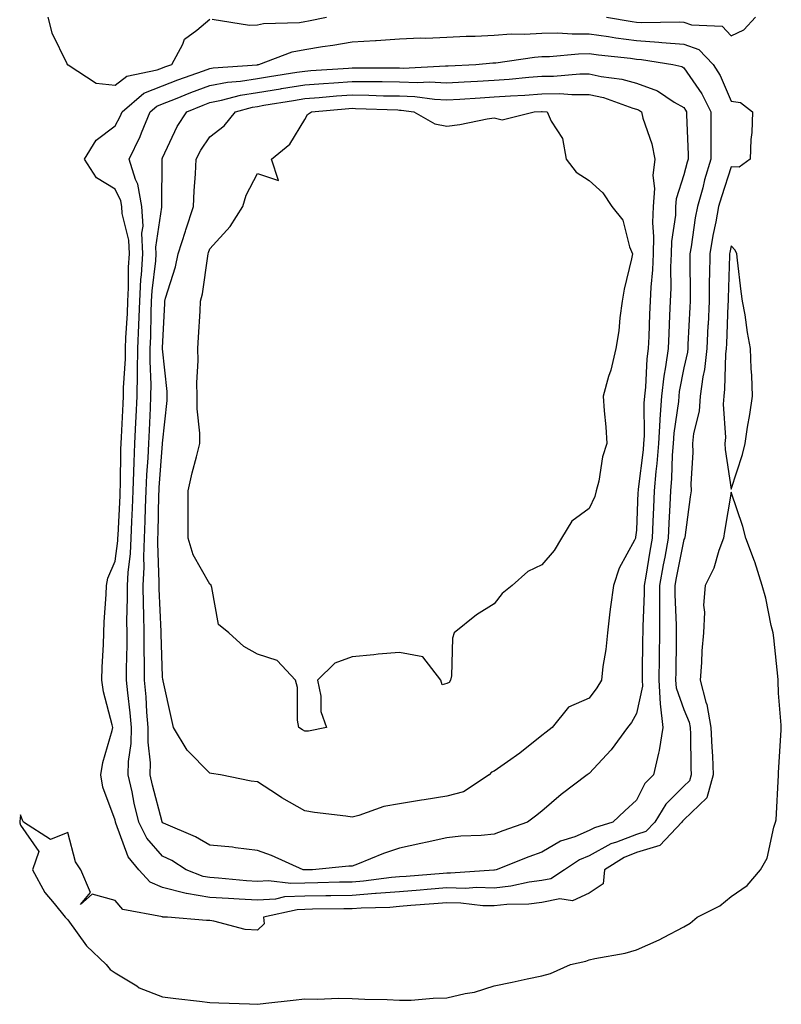
# Model space of a CAD drawing. Units: inches. Extents: x 997523 to 1000163, y 7210778 to 7213418.
# Drawn here: x 997948 to 998109, y 7211394 to 7211601 of the extents above; entities that cross this region are included whole.
import ezdxf

# ---------------------------------------------------------------- set-up
doc = ezdxf.new("R2010")
doc.units = ezdxf.units.IN
doc.header["$MEASUREMENT"] = 0
doc.layers.add('Contour_99757210', color=7, linetype='Continuous', true_color=0xd09724)

msp = doc.modelspace()

# ---------------------------------------------------------------- linework, layer by layer
at = {"layer": 'Contour_99757210'}
for points in [[(997953.85, 7211601.92, 3095), (997954.69, 7211598.56, 3095), (997957.84, 7211592.13, 3095), (997957.91, 7211591.92, 3095), (997957.99, 7211591.86, 3095), (997958.05, 7211591.84, 3095), (997958.16, 7211591.8, 3095), (997964.07, 7211587.94, 3095), (997968.05, 7211587.56, 3095), (997970.51, 7211589.46, 3095), (997976.89, 7211590.77, 3095), (997978.05, 7211591.22, 3095), (997978.55, 7211591.41, 3095), (997979.97, 7211591.92, 3095), (997982.32, 7211596.18, 3095), (997982.7, 7211597.27, 3095), (997985.31, 7211599.17, 3095), (997988.05, 7211601.45, 3095)], [(997988.51, 7211601.47, 3095), (997996.36, 7211600.22, 3095), (997998.05, 7211600.28, 3095), (997999.38, 7211600.59, 3095), (998006.91, 7211600.77, 3095), (998008.05, 7211600.96, 3095), (998008.86, 7211601.1, 3095), (998012.61, 7211601.92, 3095)], [(998071.69, 7211601.92, 3095), (998077.11, 7211600.98, 3095), (998078.05, 7211600.85, 3095), (998079.18, 7211600.79, 3095), (998087.07, 7211600.94, 3095), (998088.05, 7211600.87, 3095), (998089.69, 7211600.28, 3095), (998096.14, 7211600.01, 3095), (998098.05, 7211597.97, 3095), (998100.72, 7211599.24, 3095), (998103.15, 7211601.92, 3095)]]:
    msp.add_polyline3d(points, dxfattribs=at)
for points in [[(998058.05, 7211419.62, 3094), (998055.4, 7211419.26, 3094), (998051.54, 7211418.42, 3094), (998048.05, 7211418.05, 3094), (998044.28, 7211418.15, 3094), (998041.99, 7211417.97, 3094), (998038.05, 7211418.07, 3094), (998033.86, 7211417.72, 3094), (998032.37, 7211417.6, 3094), (998028.05, 7211417.25, 3094), (998023.11, 7211416.86, 3094), (998022.98, 7211416.86, 3094), (998018.05, 7211416.49, 3094), (998013.56, 7211416.41, 3094), (998012.53, 7211416.41, 3094), (998008.05, 7211416.33, 3094), (998003.81, 7211416.16, 3094), (998001.86, 7211415.73, 3094), (997998.05, 7211415.51, 3094), (997994.23, 7211415.73, 3094), (997991.94, 7211415.81, 3094), (997988.05, 7211416.04, 3094), (997983.07, 7211416.9, 3094), (997983.03, 7211416.9, 3094), (997978.05, 7211418.17, 3094), (997975.45, 7211419.32, 3094), (997973.03, 7211421.92, 3094), (997970.76, 7211424.63, 3094), (997968.22, 7211431.74, 3094), (997968.14, 7211431.92, 3094), (997968.12, 7211432, 3094), (997968.05, 7211432.35, 3094), (997965.46, 7211439.34, 3094), (997965.02, 7211441.92, 3094), (997965.43, 7211444.54, 3094), (997967.43, 7211451.3, 3094), (997967.55, 7211451.92, 3094), (997967.44, 7211452.53, 3094), (997965.56, 7211459.44, 3094), (997965.22, 7211461.92, 3094), (997965.32, 7211464.65, 3094), (997965.59, 7211469.46, 3094), (997965.69, 7211471.92, 3094), (997965.75, 7211474.22, 3094), (997966.14, 7211480.01, 3094), (997966.19, 7211481.92, 3094), (997966.49, 7211483.48, 3094), (997968.05, 7211487.04, 3094), (997968.61, 7211491.35, 3094), (997968.64, 7211491.92, 3094), (997968.66, 7211492.53, 3094), (997969.09, 7211500.88, 3094), (997969.13, 7211501.92, 3094), (997969.17, 7211503.05, 3094), (997969.25, 7211510.71, 3094), (997969.31, 7211511.92, 3094), (997969.37, 7211513.25, 3094), (997969.72, 7211520.26, 3094), (997969.8, 7211521.92, 3094), (997969.82, 7211523.68, 3094), (997970.21, 7211529.75, 3094), (997970.24, 7211531.92, 3094), (997970.33, 7211534.19, 3094), (997970.62, 7211539.34, 3094), (997970.72, 7211541.92, 3094), (997970.88, 7211544.75, 3094), (997970.88, 7211549.09, 3094), (997971.06, 7211551.92, 3094), (997970.94, 7211554.81, 3094), (997969.55, 7211560.42, 3094), (997969.47, 7211561.92, 3094), (997969.24, 7211563.11, 3094), (997968.05, 7211565.61, 3094), (997964.14, 7211568.01, 3094), (997961.56, 7211571.92, 3094), (997964.01, 7211575.96, 3094), (997968.05, 7211578.97, 3094), (997969.07, 7211580.9, 3094), (997969.49, 7211581.92, 3094), (997974.12, 7211585.85, 3094), (997978.05, 7211587.41, 3094), (997981.29, 7211588.68, 3094), (997986.72, 7211590.59, 3094), (997988.05, 7211591.08, 3094), (997988.74, 7211591.22, 3094), (997997.98, 7211591.86, 3094), (997998.05, 7211591.86, 3094), (997998.1, 7211591.88, 3094), (997998.39, 7211591.92, 3094), (998005.38, 7211594.58, 3094), (998008.05, 7211595.05, 3094), (998011.8, 7211595.67, 3094), (998014.01, 7211595.96, 3094), (998018.05, 7211596.71, 3094), (998022.98, 7211597, 3094), (998023.14, 7211597, 3094), (998028.05, 7211597.33, 3094), (998032.45, 7211597.53, 3094), (998033.62, 7211597.49, 3094), (998038.05, 7211597.66, 3094), (998042.09, 7211597.88, 3094), (998044.04, 7211597.92, 3094), (998048.05, 7211598.11, 3094), (998051.61, 7211598.35, 3094), (998054.42, 7211598.29, 3094), (998058.05, 7211598.5, 3094), (998061.42, 7211598.56, 3094), (998064.48, 7211598.35, 3094), (998068.05, 7211598.38, 3094), (998072.17, 7211597.8, 3094), (998073.67, 7211597.55, 3094), (998078.05, 7211596.94, 3094), (998082.78, 7211596.65, 3094), (998083.43, 7211596.55, 3094), (998088.05, 7211596.2, 3094), (998091.19, 7211595.06, 3094), (998094.23, 7211591.92, 3094), (998095.74, 7211589.6, 3094), (998098.05, 7211584.15, 3094), (998099.97, 7211583.85, 3094), (998102.5, 7211581.92, 3094), (998102.4, 7211577.56, 3094), (998102.18, 7211576.06, 3094), (998102.06, 7211571.92, 3094), (998099.74, 7211570.22, 3094), (998098.05, 7211570.28, 3094), (998095.98, 7211563.99, 3094), (998095.39, 7211561.92, 3094), (998094.78, 7211558.66, 3094), (998094.17, 7211555.81, 3094), (998093.5, 7211551.92, 3094), (998093.44, 7211547.31, 3094), (998093.41, 7211546.55, 3094), (998093.36, 7211541.92, 3094), (998093.15, 7211537.02, 3094), (998093.14, 7211536.82, 3094), (998092.92, 7211531.92, 3094), (998092.43, 7211527.55, 3094), (998092.07, 7211525.94, 3094), (998091.52, 7211521.92, 3094), (998091.27, 7211518.7, 3094), (998090.11, 7211513.97, 3094), (998089.9, 7211511.92, 3094), (998089.96, 7211510.01, 3094), (998089.5, 7211503.37, 3094), (998089.56, 7211501.92, 3094), (998089.36, 7211500.61, 3094), (998088.22, 7211492.08, 3094), (998088.19, 7211491.92, 3094), (998088.15, 7211491.82, 3094), (998088.05, 7211491.65, 3094), (998086.43, 7211483.54, 3094), (998086.15, 7211481.92, 3094), (998086.15, 7211480.03, 3094), (998086.45, 7211473.52, 3094), (998086.45, 7211471.92, 3094), (998086.43, 7211470.3, 3094), (998086.33, 7211463.64, 3094), (998086.3, 7211461.92, 3094), (998086.4, 7211460.28, 3094), (998088.05, 7211455.75, 3094), (998089.19, 7211453.05, 3094), (998089.39, 7211451.92, 3094), (998089.45, 7211450.51, 3094), (998089.54, 7211443.4, 3094), (998089.61, 7211441.92, 3094), (998089.26, 7211440.71, 3094), (998088.05, 7211439.54, 3094), (998084.21, 7211435.75, 3094), (998081.9, 7211431.92, 3094), (998080.03, 7211429.95, 3094), (998078.05, 7211429.36, 3094), (998073.82, 7211427.7, 3094), (998072.62, 7211427.35, 3094), (998068.05, 7211424.83, 3094), (998066, 7211423.97, 3094), (998062.83, 7211421.92, 3094), (998059.97, 7211419.99, 3094)], [(998048.05, 7211421.84, 3093), (998047.97, 7211421.84, 3093), (998038.79, 7211421.18, 3093), (998038.05, 7211421.2, 3093), (998037.27, 7211421.14, 3093), (998029.48, 7211420.49, 3093), (998028.05, 7211420.38, 3093), (998026.37, 7211420.24, 3093), (998020.48, 7211419.48, 3093), (998018.05, 7211419.3, 3093), (998015.39, 7211419.26, 3093), (998010.82, 7211419.15, 3093), (998008.05, 7211419.11, 3093), (998005.12, 7211418.99, 3093), (998000.37, 7211419.6, 3093), (997998.05, 7211419.46, 3093), (997995.73, 7211419.6, 3093), (997989.85, 7211420.12, 3093), (997988.05, 7211420.24, 3093), (997986.6, 7211420.47, 3093), (997983.04, 7211421.92, 3093), (997979.97, 7211423.85, 3093), (997978.05, 7211424.75, 3093), (997974.7, 7211428.56, 3093), (997973.06, 7211431.92, 3093), (997972.09, 7211435.96, 3093), (997971.61, 7211438.35, 3093), (997970.81, 7211441.92, 3093), (997970.86, 7211444.73, 3093), (997971.41, 7211448.56, 3093), (997971.46, 7211451.92, 3093), (997971.18, 7211455.06, 3093), (997970.69, 7211459.28, 3093), (997970.44, 7211461.92, 3093), (997970.43, 7211464.3, 3093), (997970.57, 7211469.4, 3093), (997970.56, 7211471.92, 3093), (997970.54, 7211474.4, 3093), (997970.68, 7211479.3, 3093), (997970.66, 7211481.92, 3093), (997970.78, 7211484.65, 3093), (997971.31, 7211488.66, 3093), (997971.44, 7211491.92, 3093), (997971.58, 7211495.44, 3093), (997971.72, 7211498.25, 3093), (997971.85, 7211501.92, 3093), (997972.02, 7211505.88, 3093), (997972.04, 7211507.94, 3093), (997972.23, 7211511.92, 3093), (997972.42, 7211516.3, 3093), (997972.48, 7211517.49, 3093), (997972.69, 7211521.92, 3093), (997972.75, 7211526.63, 3093), (997972.79, 7211527.17, 3093), (997972.84, 7211531.92, 3093), (997973.03, 7211536.9, 3093), (997973.03, 7211536.94, 3093), (997973.22, 7211541.92, 3093), (997973.48, 7211546.49, 3093), (997973.6, 7211547.47, 3093), (997973.88, 7211551.92, 3093), (997973.7, 7211556.28, 3093), (997973.94, 7211557.8, 3093), (997973.68, 7211561.92, 3093), (997972.8, 7211566.67, 3093), (997972.33, 7211567.64, 3093), (997971, 7211571.92, 3093), (997973.29, 7211576.67, 3093), (997973.6, 7211577.47, 3093), (997975.45, 7211581.92, 3093), (997976.86, 7211583.11, 3093), (997978.05, 7211583.58, 3093), (997980.79, 7211584.65, 3093), (997984, 7211585.98, 3093), (997988.05, 7211587.49, 3093), (997991.77, 7211588.19, 3093), (997994.51, 7211588.38, 3093), (997998.05, 7211588.93, 3093), (998000.62, 7211589.34, 3093), (998006.4, 7211590.28, 3093), (998008.05, 7211590.53, 3093), (998009.34, 7211590.63, 3093), (998017.26, 7211591.14, 3093), (998018.05, 7211591.2, 3093), (998018.79, 7211591.18, 3093), (998027.32, 7211591.2, 3093), (998028.05, 7211591.18, 3093), (998028.82, 7211591.14, 3093), (998037.76, 7211591.63, 3093), (998038.05, 7211591.61, 3093), (998038.34, 7211591.63, 3093), (998044.15, 7211591.92, 3093), (998047.75, 7211592.23, 3093), (998048.05, 7211592.23, 3093), (998048.39, 7211592.27, 3093), (998056.5, 7211593.48, 3093), (998058.05, 7211593.56, 3093), (998059.72, 7211593.6, 3093), (998065.78, 7211594.19, 3093), (998068.05, 7211594.22, 3093), (998070.05, 7211593.93, 3093), (998076.77, 7211593.21, 3093), (998078.05, 7211593.03, 3093), (998079.09, 7211592.96, 3093), (998085.7, 7211591.92, 3093), (998087.59, 7211591.45, 3093), (998088.05, 7211591.2, 3093), (998091.86, 7211585.73, 3093), (998093.73, 7211581.92, 3093), (998093.77, 7211577.64, 3093), (998093.73, 7211576.24, 3093), (998093.77, 7211571.92, 3093), (998092.43, 7211567.53, 3093), (998092.02, 7211565.88, 3093), (998090.9, 7211561.92, 3093), (998090.45, 7211559.52, 3093), (998089.56, 7211553.42, 3093), (998089.3, 7211551.92, 3093), (998089.28, 7211550.69, 3093), (998089.37, 7211543.25, 3093), (998089.36, 7211541.92, 3093), (998089.3, 7211540.67, 3093), (998088.91, 7211532.78, 3093), (998088.87, 7211531.92, 3093), (998088.78, 7211531.18, 3093), (998088.05, 7211527.88, 3093), (998087.08, 7211522.9, 3093), (998086.98, 7211521.92, 3093), (998086.89, 7211520.75, 3093), (998085.91, 7211514.05, 3093), (998085.77, 7211511.92, 3093), (998085.59, 7211509.46, 3093), (998085.44, 7211504.54, 3093), (998085.23, 7211501.92, 3093), (998085.09, 7211498.97, 3093), (998084.88, 7211495.08, 3093), (998084.73, 7211491.92, 3093), (998084, 7211487.88, 3093), (998083.68, 7211486.3, 3093), (998082.92, 7211481.92, 3093), (998082.92, 7211477.06, 3093), (998082.91, 7211476.78, 3093), (998082.9, 7211471.92, 3093), (998082.84, 7211467.13, 3093), (998082.84, 7211466.71, 3093), (998082.77, 7211461.92, 3093), (998083.06, 7211456.92, 3093), (998083.58, 7211451.92, 3093), (998082.87, 7211447.1, 3093), (998082.67, 7211446.53, 3093), (998081.65, 7211441.92, 3093), (998079.84, 7211440.12, 3093), (998078.05, 7211436.57, 3093), (998075.6, 7211434.38, 3093), (998073.06, 7211431.92, 3093), (998069.17, 7211430.79, 3093), (998068.05, 7211430.18, 3093), (998065.03, 7211428.89, 3093), (998062.05, 7211427.92, 3093), (998058.05, 7211425.61, 3093), (998055.34, 7211424.63, 3093), (998048.45, 7211421.92, 3093), (998048.12, 7211421.84, 3093)], [(998008.05, 7211421.88, 3092), (998008.01, 7211421.88, 3092), (998007.7, 7211421.92, 3092), (998001.03, 7211424.91, 3092), (997998.05, 7211426, 3092), (997993.41, 7211426.55, 3092), (997992.82, 7211426.69, 3092), (997988.05, 7211427.13, 3092), (997985.03, 7211428.89, 3092), (997978.25, 7211431.72, 3092), (997978.05, 7211431.82, 3092), (997978, 7211431.86, 3092), (997977.97, 7211431.92, 3092), (997977.95, 7211432.02, 3092), (997975.91, 7211439.79, 3092), (997975.43, 7211441.92, 3092), (997975.48, 7211444.5, 3092), (997975, 7211448.87, 3092), (997975.04, 7211451.92, 3092), (997974.76, 7211455.2, 3092), (997974.57, 7211458.44, 3092), (997974.26, 7211461.92, 3092), (997974.24, 7211465.73, 3092), (997974.16, 7211468.03, 3092), (997974.14, 7211471.92, 3092), (997974.1, 7211475.87, 3092), (997974.02, 7211477.88, 3092), (997973.98, 7211481.92, 3092), (997974.17, 7211485.79, 3092), (997974.09, 7211487.96, 3092), (997974.25, 7211491.92, 3092), (997974.39, 7211495.57, 3092), (997974.45, 7211498.31, 3092), (997974.57, 7211501.92, 3092), (997974.72, 7211505.26, 3092), (997975, 7211508.87, 3092), (997975.14, 7211511.92, 3092), (997975.27, 7211514.69, 3092), (997975.47, 7211519.34, 3092), (997975.59, 7211521.92, 3092), (997975.62, 7211524.34, 3092), (997975.41, 7211529.28, 3092), (997975.44, 7211531.92, 3092), (997975.54, 7211534.44, 3092), (997975.63, 7211539.5, 3092), (997975.72, 7211541.92, 3092), (997975.84, 7211544.13, 3092), (997976.61, 7211550.47, 3092), (997976.7, 7211551.92, 3092), (997976.64, 7211553.33, 3092), (997977.91, 7211561.78, 3092), (997977.9, 7211561.92, 3092), (997977.86, 7211562.1, 3092), (997977.95, 7211571.82, 3092), (997977.93, 7211571.92, 3092), (997977.97, 7211572, 3092), (997978.05, 7211572.21, 3092), (997981.13, 7211578.83, 3092), (997983.15, 7211581.92, 3092), (997986.62, 7211583.35, 3092), (997988.05, 7211583.87, 3092), (997990.47, 7211584.34, 3092), (997994.51, 7211585.46, 3092), (997998.05, 7211586, 3092), (998002.92, 7211586.8, 3092), (998003.14, 7211586.82, 3092), (998008.05, 7211587.62, 3092), (998012.04, 7211587.92, 3092), (998014.19, 7211588.05, 3092), (998018.05, 7211588.35, 3092), (998021.69, 7211588.29, 3092), (998024.42, 7211588.29, 3092), (998028.05, 7211588.21, 3092), (998031.9, 7211588.07, 3092), (998034.33, 7211588.21, 3092), (998038.05, 7211588.03, 3092), (998041.72, 7211588.25, 3092), (998044.51, 7211588.38, 3092), (998048.05, 7211588.58, 3092), (998051.16, 7211588.81, 3092), (998055.36, 7211589.24, 3092), (998058.05, 7211589.44, 3092), (998060.51, 7211589.46, 3092), (998066.07, 7211589.95, 3092), (998068.05, 7211589.95, 3092), (998070.57, 7211589.4, 3092), (998074.96, 7211588.83, 3092), (998078.05, 7211587.97, 3092), (998082.45, 7211586.31, 3092), (998085.99, 7211583.97, 3092), (998088.05, 7211582.8, 3092), (998088.41, 7211582.27, 3092), (998088.59, 7211581.92, 3092), (998088.6, 7211581.37, 3092), (998088.92, 7211572.8, 3092), (998088.93, 7211571.92, 3092), (998088.72, 7211571.26, 3092), (998088.05, 7211568.6, 3092), (998086.44, 7211563.52, 3092), (998086.31, 7211561.92, 3092), (998086.25, 7211560.12, 3092), (998085.44, 7211554.52, 3092), (998085.36, 7211551.92, 3092), (998085.25, 7211549.13, 3092), (998085.31, 7211544.67, 3092), (998085.18, 7211541.92, 3092), (998085.04, 7211538.91, 3092), (998084.85, 7211535.12, 3092), (998084.7, 7211531.92, 3092), (998084.2, 7211528.07, 3092), (998083.82, 7211526.14, 3092), (998083.34, 7211521.92, 3092), (998082.97, 7211517, 3092), (998082.97, 7211516.84, 3092), (998082.66, 7211511.92, 3092), (998082.34, 7211507.64, 3092), (998082.13, 7211506, 3092), (998081.8, 7211501.92, 3092), (998081.63, 7211498.35, 3092), (998081.52, 7211495.4, 3092), (998081.36, 7211491.92, 3092), (998080.85, 7211489.13, 3092), (998080.05, 7211483.91, 3092), (998079.7, 7211481.92, 3092), (998079.7, 7211480.28, 3092), (998079.37, 7211473.23, 3092), (998079.37, 7211471.92, 3092), (998079.35, 7211470.63, 3092), (998079.24, 7211463.11, 3092), (998079.23, 7211461.92, 3092), (998079.3, 7211460.67, 3092), (998078.05, 7211454.91, 3092), (998076.97, 7211453.01, 3092), (998076.18, 7211451.92, 3092), (998072.73, 7211447.25, 3092), (998068.05, 7211442.23, 3092), (998067.87, 7211442.1, 3092), (998067.64, 7211441.92, 3092), (998062.19, 7211437.78, 3092), (998058.05, 7211434.26, 3092), (998056.74, 7211433.23, 3092), (998055.03, 7211431.92, 3092), (998049.85, 7211430.12, 3092), (998048.05, 7211429.44, 3092), (998045.29, 7211429.17, 3092), (998041, 7211428.97, 3092), (998038.05, 7211428.62, 3092), (998033.85, 7211427.72, 3092), (998032.52, 7211427.45, 3092), (998028.05, 7211426.45, 3092), (998024.65, 7211425.32, 3092), (998019.19, 7211423.07, 3092), (998018.05, 7211422.64, 3092), (998017.34, 7211422.64, 3092), (998009.69, 7211421.92, 3092), (998008.09, 7211421.88, 3092)], [(998038.05, 7211437.41, 3091), (998033.27, 7211436.69, 3091), (998032.7, 7211436.57, 3091), (998028.05, 7211435.79, 3091), (998024.74, 7211435.24, 3091), (998019.48, 7211433.35, 3091), (998018.05, 7211433.01, 3091), (998016.73, 7211433.23, 3091), (998010.12, 7211433.99, 3091), (998008.05, 7211434.38, 3091), (998003.2, 7211437.06, 3091), (998002.27, 7211437.7, 3091), (997998.05, 7211440.49, 3091), (997996.74, 7211440.61, 3091), (997990.28, 7211441.92, 3091), (997988.36, 7211442.23, 3091), (997988.05, 7211442.31, 3091), (997983.26, 7211447.12, 3091), (997980.39, 7211451.92, 3091), (997979.93, 7211453.81, 3091), (997978.19, 7211461.78, 3091), (997978.16, 7211461.92, 3091), (997978.14, 7211462, 3091), (997978.05, 7211462.68, 3091), (997977.74, 7211471.61, 3091), (997977.73, 7211471.92, 3091), (997977.73, 7211472.23, 3091), (997977.32, 7211481.18, 3091), (997977.31, 7211481.92, 3091), (997977.35, 7211482.62, 3091), (997977.02, 7211490.88, 3091), (997977.06, 7211491.92, 3091), (997977.1, 7211492.88, 3091), (997977.27, 7211501.14, 3091), (997977.3, 7211501.92, 3091), (997977.33, 7211502.64, 3091), (997978.05, 7211511.82, 3091), (997978.07, 7211511.9, 3091), (997978.07, 7211511.94, 3091), (997979.01, 7211520.96, 3091), (997979.01, 7211521.92, 3091), (997978.99, 7211522.86, 3091), (997978.05, 7211531.86, 3091), (997978.05, 7211531.92, 3091), (997978.05, 7211532.08, 3091), (997978.51, 7211541.45, 3091), (997978.54, 7211541.92, 3091), (997978.69, 7211542.56, 3091), (997980.78, 7211549.19, 3091), (997981.35, 7211551.92, 3091), (997982.87, 7211556.74, 3091), (997982.95, 7211557.02, 3091), (997984.6, 7211561.92, 3091), (997984.74, 7211565.24, 3091), (997984.98, 7211568.85, 3091), (997985.11, 7211571.92, 3091), (997986.12, 7211573.85, 3091), (997988.05, 7211576.65, 3091), (997991.02, 7211578.95, 3091), (997993.42, 7211581.92, 3091), (997997.05, 7211582.92, 3091), (997998.05, 7211583.07, 3091), (997999.43, 7211583.31, 3091), (998005.65, 7211584.32, 3091), (998008.05, 7211584.71, 3091), (998011.07, 7211584.93, 3091), (998014.72, 7211585.26, 3091), (998018.05, 7211585.49, 3091), (998021.57, 7211585.44, 3091), (998024.65, 7211585.32, 3091), (998028.05, 7211585.26, 3091), (998031.26, 7211585.14, 3091), (998035.4, 7211584.58, 3091), (998038.05, 7211584.44, 3091), (998040.74, 7211584.6, 3091), (998045.07, 7211584.89, 3091), (998048.05, 7211585.06, 3091), (998051.44, 7211585.3, 3091), (998054.51, 7211585.46, 3091), (998058.05, 7211585.71, 3091), (998061.88, 7211585.75, 3091), (998064.41, 7211585.57, 3091), (998068.05, 7211585.59, 3091), (998071.06, 7211584.93, 3091), (998077.28, 7211582.7, 3091), (998078.05, 7211582.49, 3091), (998078.46, 7211582.33, 3091), (998079.08, 7211581.92, 3091), (998079.4, 7211580.57, 3091), (998081.3, 7211575.18, 3091), (998081.9, 7211571.92, 3091), (998081.48, 7211568.48, 3091), (998081.84, 7211565.71, 3091), (998081.54, 7211561.92, 3091), (998081.42, 7211558.54, 3091), (998081.66, 7211555.53, 3091), (998081.56, 7211551.92, 3091), (998081.42, 7211548.56, 3091), (998081.05, 7211544.93, 3091), (998080.91, 7211541.92, 3091), (998080.79, 7211539.19, 3091), (998080.63, 7211534.5, 3091), (998080.51, 7211531.92, 3091), (998080.23, 7211529.75, 3091), (998079.93, 7211523.8, 3091), (998079.72, 7211521.92, 3091), (998079.6, 7211520.38, 3091), (998079.64, 7211513.5, 3091), (998079.53, 7211511.92, 3091), (998079.44, 7211510.53, 3091), (998078.39, 7211502.27, 3091), (998078.37, 7211501.92, 3091), (998078.35, 7211501.61, 3091), (998078.05, 7211493.58, 3091), (998077.87, 7211492.1, 3091), (998077.81, 7211491.92, 3091), (998077.6, 7211491.47, 3091), (998074.43, 7211485.55, 3091), (998073.18, 7211481.92, 3091), (998072.59, 7211477.39, 3091), (998072.46, 7211476.33, 3091), (998071.9, 7211471.92, 3091), (998071.57, 7211468.4, 3091), (998070.98, 7211464.85, 3091), (998070.67, 7211461.92, 3091), (998069.68, 7211460.3, 3091), (998068.05, 7211458.11, 3091), (998063.73, 7211456.24, 3091), (998060.25, 7211451.92, 3091), (998059, 7211450.96, 3091), (998058.05, 7211450.26, 3091), (998053.46, 7211446.51, 3091), (998050.83, 7211444.71, 3091), (998048.05, 7211442.72, 3091), (998047.47, 7211442.49, 3091), (998046.99, 7211441.92, 3091), (998041.58, 7211438.38, 3091)], [(998008.05, 7211451.18, 3090), (998007.6, 7211451.47, 3090), (998006.77, 7211451.92, 3090), (998006.51, 7211453.46, 3090), (998006.51, 7211460.38, 3090), (998006.12, 7211461.92, 3090), (998002.24, 7211466.1, 3090), (997998.05, 7211467.43, 3090), (997995.18, 7211469.05, 3090), (997992.02, 7211471.92, 3090), (997989.82, 7211473.68, 3090), (997988.47, 7211481.49, 3090), (997988.28, 7211481.92, 3090), (997988.23, 7211482.1, 3090), (997988.05, 7211482.19, 3090), (997984.5, 7211488.37, 3090), (997983.47, 7211491.92, 3090), (997983.47, 7211496.49, 3090), (997983.43, 7211497.29, 3090), (997983.43, 7211501.92, 3090), (997984.3, 7211505.67, 3090), (997985.22, 7211509.09, 3090), (997985.91, 7211511.92, 3090), (997985.91, 7211514.07, 3090), (997985.35, 7211519.22, 3090), (997985.34, 7211521.92, 3090), (997985.29, 7211524.67, 3090), (997985.56, 7211529.42, 3090), (997985.5, 7211531.92, 3090), (997985.63, 7211534.34, 3090), (997985.96, 7211539.83, 3090), (997986.08, 7211541.92, 3090), (997986.47, 7211543.5, 3090), (997987.58, 7211551.45, 3090), (997987.68, 7211551.92, 3090), (997987.77, 7211552.19, 3090), (997988.05, 7211552.97, 3090), (997992.28, 7211557.68, 3090), (997994.96, 7211561.92, 3090), (997995.66, 7211564.32, 3090), (997998.05, 7211568.89, 3090), (998002.54, 7211567.43, 3090), (998001.02, 7211571.92, 3090), (998004.87, 7211575.1, 3090), (998008.05, 7211580.3, 3090), (998008.64, 7211581.33, 3090), (998009.51, 7211581.92, 3090), (998017.37, 7211582.6, 3090), (998018.05, 7211582.66, 3090), (998018.77, 7211582.64, 3090), (998027.66, 7211582.31, 3090), (998028.05, 7211582.29, 3090), (998028.42, 7211582.29, 3090), (998031.09, 7211581.92, 3090), (998035.49, 7211579.36, 3090), (998038.05, 7211578.89, 3090), (998040.76, 7211579.21, 3090), (998046.55, 7211580.42, 3090), (998048.05, 7211580.63, 3090), (998049.73, 7211580.24, 3090), (998056.45, 7211581.92, 3090), (998057.98, 7211582, 3090), (998058.13, 7211582, 3090), (998059.2, 7211581.92, 3090), (998060.02, 7211579.95, 3090), (998062.42, 7211576.3, 3090), (998063.18, 7211571.92, 3090), (998065.32, 7211569.19, 3090), (998068.05, 7211567.39, 3090), (998070.97, 7211564.83, 3090), (998072.86, 7211561.92, 3090), (998075.17, 7211559.03, 3090), (998076.59, 7211553.38, 3090), (998077.21, 7211551.92, 3090), (998077.01, 7211550.88, 3090), (998075.48, 7211544.5, 3090), (998075.04, 7211541.92, 3090), (998074.53, 7211538.4, 3090), (998074.31, 7211535.67, 3090), (998073.67, 7211531.92, 3090), (998072.63, 7211527.35, 3090), (998072.16, 7211526.04, 3090), (998071.01, 7211521.92, 3090), (998071.21, 7211518.76, 3090), (998071.57, 7211515.44, 3090), (998071.77, 7211511.92, 3090), (998070.87, 7211509.09, 3090), (998070.07, 7211503.93, 3090), (998069.56, 7211501.92, 3090), (998069.26, 7211500.71, 3090), (998068.05, 7211498.15, 3090), (998064.44, 7211495.53, 3090), (998062.26, 7211491.92, 3090), (998060.67, 7211489.3, 3090), (998058.05, 7211486.26, 3090), (998055.12, 7211484.85, 3090), (998051.8, 7211481.92, 3090), (998049.74, 7211480.24, 3090), (998048.05, 7211478.07, 3090), (998044.29, 7211475.69, 3090), (998039.59, 7211471.92, 3090), (998039.21, 7211470.77, 3090), (998038.99, 7211462.86, 3090), (998038.79, 7211461.92, 3090), (998038.51, 7211461.47, 3090), (998038.05, 7211461.2, 3090), (998037.08, 7211460.94, 3090), (998036.77, 7211461.92, 3090), (998033, 7211466.86, 3090), (998028.05, 7211467.8, 3090), (998023.51, 7211467.39, 3090), (998022.66, 7211467.31, 3090), (998018.05, 7211466.88, 3090), (998014.42, 7211465.55, 3090), (998010.76, 7211461.92, 3090), (998011.46, 7211458.52, 3090), (998011.45, 7211455.32, 3090), (998012.67, 7211451.92, 3090), (998008.84, 7211451.14, 3090)], [(998098.05, 7211502.25, 3095), (998100.44, 7211509.54, 3095), (998100.95, 7211511.92, 3095), (998101.5, 7211515.36, 3095), (998101.96, 7211518.01, 3095), (998102.55, 7211521.92, 3095), (998102.41, 7211526.28, 3095), (998102.28, 7211527.7, 3095), (998102.12, 7211531.92, 3095), (998101.45, 7211535.32, 3095), (998100.95, 7211539.03, 3095), (998100.43, 7211541.92, 3095), (998100.15, 7211544.01, 3095), (998099.37, 7211550.61, 3095), (998099.19, 7211551.92, 3095), (998098.87, 7211552.74, 3095), (998098.05, 7211553.64, 3095), (998097.75, 7211552.23, 3095), (998097.7, 7211551.92, 3095), (998097.69, 7211551.57, 3095), (998097.38, 7211542.6, 3095), (998097.37, 7211541.92, 3095), (998097.34, 7211541.2, 3095), (998097.03, 7211532.94, 3095), (998096.99, 7211531.92, 3095), (998096.85, 7211530.73, 3095), (998096.65, 7211523.33, 3095), (998096.46, 7211521.92, 3095), (998096.33, 7211520.2, 3095), (998096.83, 7211513.15, 3095), (998096.69, 7211511.92, 3095), (998096.75, 7211510.61, 3095)], [(998058.05, 7211399.52, 3095), (998059.94, 7211400.03, 3095), (998064.11, 7211401.92, 3095), (998067.35, 7211402.62, 3095), (998068.05, 7211402.86, 3095), (998069.28, 7211403.15, 3095), (998075.68, 7211404.3, 3095), (998078.05, 7211404.99, 3095), (998082.84, 7211407.13, 3095), (998083.77, 7211407.64, 3095), (998088.05, 7211409.83, 3095), (998089.35, 7211410.61, 3095), (998090.83, 7211411.92, 3095), (998095.66, 7211414.32, 3095), (998098.05, 7211416.28, 3095), (998101.4, 7211418.58, 3095), (998104.22, 7211421.92, 3095), (998105.6, 7211424.36, 3095), (998107.04, 7211430.9, 3095), (998107.41, 7211431.92, 3095), (998107.49, 7211432.47, 3095), (998108.03, 7211441.9, 3095), (998108.03, 7211441.92, 3095), (998108.03, 7211441.94, 3095), (998108.05, 7211442.47, 3095), (998108.58, 7211451.39, 3095), (998108.61, 7211451.92, 3095), (998108.58, 7211452.45, 3095), (998108.05, 7211459.17, 3095), (998107.95, 7211461.82, 3095), (998107.95, 7211461.92, 3095), (998107.93, 7211462.04, 3095), (998107.04, 7211470.9, 3095), (998106.88, 7211471.92, 3095), (998106.49, 7211473.48, 3095), (998105.33, 7211479.21, 3095), (998104.55, 7211481.92, 3095), (998103, 7211486.88, 3095), (998102.93, 7211487.04, 3095), (998101.1, 7211491.92, 3095), (998100.49, 7211494.36, 3095), (998098.05, 7211501.59, 3095), (998096.62, 7211493.35, 3095), (998096.41, 7211491.92, 3095), (998095.42, 7211489.28, 3095), (998094.36, 7211485.61, 3095), (998092.51, 7211481.92, 3095), (998092.2, 7211477.76, 3095), (998092.39, 7211476.26, 3095), (998092.16, 7211471.92, 3095), (998091.83, 7211468.15, 3095), (998091.75, 7211465.63, 3095), (998091.46, 7211461.92, 3095), (998092.71, 7211457.27, 3095), (998092.91, 7211456.78, 3095), (998093.75, 7211451.92, 3095), (998093.93, 7211447.8, 3095), (998094.08, 7211445.9, 3095), (998094.25, 7211441.92, 3095), (998092.87, 7211437.1, 3095), (998088.05, 7211432.47, 3095), (998087.78, 7211432.19, 3095), (998087.61, 7211431.92, 3095), (998082.97, 7211427, 3095), (998078.05, 7211425.55, 3095), (998075.44, 7211424.52, 3095), (998071.28, 7211421.92, 3095), (998071.01, 7211418.97, 3095), (998068.05, 7211416.96, 3095), (998064.58, 7211415.38, 3095), (998061.88, 7211415.75, 3095), (998058.05, 7211415.01, 3095), (998055.33, 7211414.65, 3095), (998050.68, 7211414.56, 3095), (998048.05, 7211414.26, 3095), (998045.65, 7211414.32, 3095), (998041, 7211414.87, 3095), (998038.05, 7211414.93, 3095), (998035.26, 7211414.71, 3095), (998030.46, 7211414.34, 3095), (998028.05, 7211414.15, 3095), (998026, 7211413.97, 3095), (998019.94, 7211413.81, 3095), (998018.05, 7211413.68, 3095), (998016.32, 7211413.66, 3095), (998009.71, 7211413.58, 3095), (998008.05, 7211413.54, 3095), (998006.48, 7211413.48, 3095), (997999.37, 7211411.92, 3095), (997999.46, 7211410.51, 3095), (997998.05, 7211409.13, 3095), (997995.46, 7211409.32, 3095), (997988.89, 7211411.08, 3095), (997988.05, 7211411.18, 3095), (997987.29, 7211411.16, 3095), (997979.09, 7211411.92, 3095), (997978.06, 7211411.92, 3095), (997978.05, 7211411.94, 3095), (997978.03, 7211411.94, 3095), (997969.68, 7211413.54, 3095), (997968.05, 7211415.4, 3095), (997963.2, 7211416.76, 3095), (997960.73, 7211414.6, 3095), (997962.84, 7211417.12, 3095), (997960.82, 7211421.92, 3095), (997959.69, 7211423.56, 3095), (997958.05, 7211429.77, 3095), (997954.39, 7211428.27, 3095), (997948.74, 7211431.92, 3095), (997948.49, 7211432.35, 3095), (997948.05, 7211433.48, 3095), (997947.91, 7211432.06, 3095), (997947.9, 7211431.92, 3095), (997947.92, 7211431.78, 3095), (997948.05, 7211431.35, 3095), (997951.92, 7211425.79, 3095), (997950.6, 7211421.92, 3095), (997953.23, 7211417.1, 3095), (997955.18, 7211414.79, 3095), (997957.51, 7211411.92, 3095), (997957.75, 7211411.63, 3095), (997958.05, 7211411.33, 3095), (997962.01, 7211405.88, 3095), (997966.13, 7211401.92, 3095), (997967.01, 7211400.87, 3095), (997968.05, 7211400.16, 3095), (997972.59, 7211397.37, 3095), (997973.13, 7211397, 3095), (997978.05, 7211395.05, 3095), (997980.85, 7211394.73, 3095), (997985.82, 7211394.15, 3095), (997988.05, 7211393.89, 3095), (997989.92, 7211393.8, 3095), (997996.39, 7211393.58, 3095), (997998.05, 7211393.5, 3095), (997999.86, 7211393.74, 3095), (998005.61, 7211394.36, 3095), (998008.05, 7211394.67, 3095), (998010.73, 7211394.6, 3095), (998015.17, 7211394.79, 3095), (998018.05, 7211394.71, 3095), (998020.71, 7211394.58, 3095), (998025.46, 7211394.5, 3095), (998028.05, 7211394.38, 3095), (998030.52, 7211394.38, 3095), (998035.13, 7211394.83, 3095), (998038.05, 7211394.85, 3095), (998041.92, 7211395.79, 3095), (998043.88, 7211396.1, 3095), (998048.05, 7211397.39, 3095), (998051.8, 7211398.17, 3095), (998055, 7211398.87, 3095)]]:
    msp.add_polyline3d(points, close=True, dxfattribs=at)

doc.saveas('drawing.dxf')
